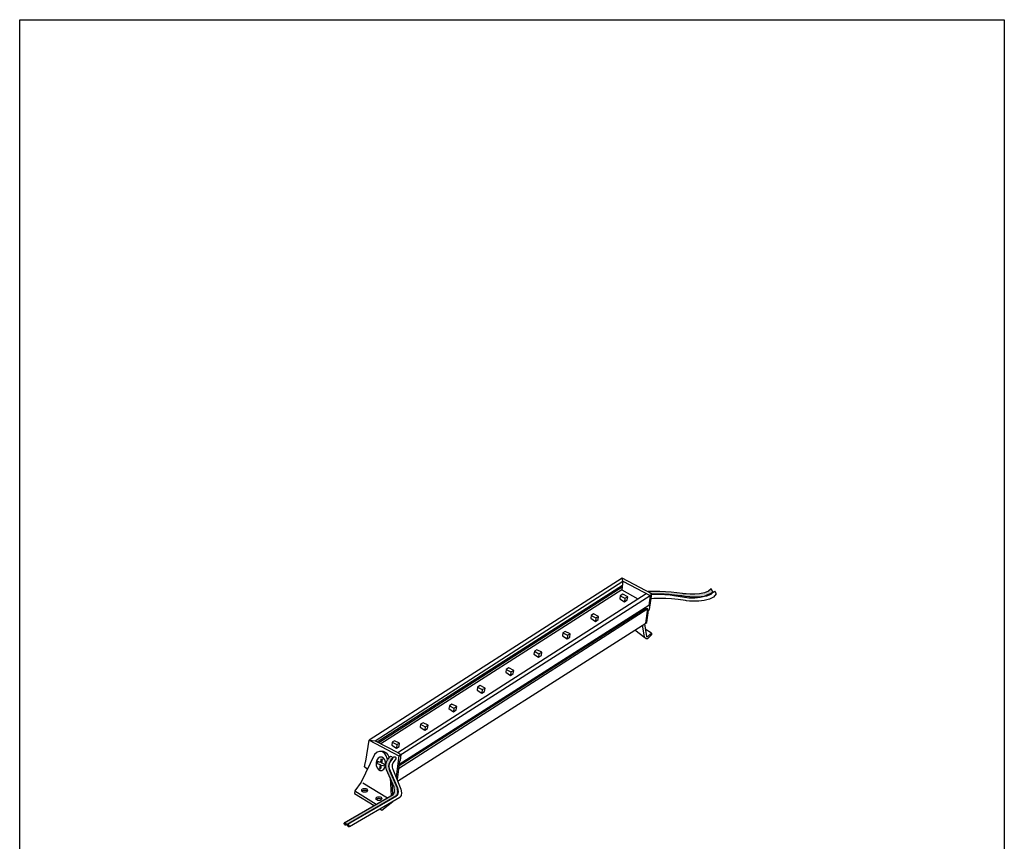
# Model space of a CAD drawing. Extents: x 53 to 243, y -34 to 243.
# Drawn here: x 53 to 243, y 85 to 243 of the extents above; entities that cross this region are included whole.
import ezdxf

# ---------------------------------------------------------------- set-up
doc = ezdxf.new("R2010")
doc.units = 0
doc.layers.add('レイヤー_1', color=160, linetype='Continuous')

# ---------------------------------------------------------------- blocks, each defined once
blk = doc.blocks.new('AI9-BLK12')
at = {"layer": 'レイヤー_1', "color": 7}
blk.add_lwpolyline([(0.686263, -0.007751), (0.181557, 0.171738), (0.281292, 0.851455), (-0.000689, 0.926214), (-0.096807, 0.270612), (-0.612538, 0.453891), (-0.686263, 0.078376), (-0.15279, -0.111104), (-0.26131, -0.850422), (0.020671, -0.926214), (0.125746, -0.209634), (0.613572, -0.382922)], close=True, dxfattribs=at)
blk = doc.blocks.new('AI9-BLK11')
at = {"layer": 'レイヤー_1', "color": 7}
blk.add_blockref('AI9-BLK12', (0, 0), dxfattribs=at)
blk = doc.blocks.new('AI9-BLK10')
at = {"layer": 'レイヤー_1', "color": 7}
blk.add_line((0.210668, -0.050643), (0.127641, -0.717269), dxfattribs=at)
blk.add_lwpolyline([(-0.681095, 0.434771), (-0.75482, -0.129536), (0.127641, -0.717269), (0.663009, -0.380339), (0.75482, 0.25287)], dxfattribs=at)
blk.add_lwpolyline([(-0.203088, 0.717269), (-0.681095, 0.434771), (0.210668, -0.050643), (0.75482, 0.25287)], close=True, dxfattribs=at)
blk = doc.blocks.new('AI9-BLK9')
at = {"layer": 'レイヤー_1', "color": 7}
blk.add_line((0.210237, -0.05116), (0.12721, -0.717786), dxfattribs=at)
blk.add_lwpolyline([(-0.680665, 0.434427), (-0.754734, -0.130052), (0.12721, -0.717786), (0.662406, -0.380855), (0.754734, 0.253559)], dxfattribs=at)
blk.add_lwpolyline([(-0.203519, 0.717786), (-0.680665, 0.434427), (0.210237, -0.05116), (0.754734, 0.253559)], close=True, dxfattribs=at)
blk = doc.blocks.new('AI9-BLK8')
at = {"layer": 'レイヤー_1', "color": 7}
blk.add_line((0.210409, -0.05004), (0.127038, -0.7177), dxfattribs=at)
blk.add_lwpolyline([(-0.680492, 0.435546), (-0.754907, -0.129794), (0.127038, -0.7177), (0.66275, -0.380941), (0.754907, 0.253473)], dxfattribs=at)
blk.add_lwpolyline([(-0.203691, 0.7177), (-0.680492, 0.435546), (0.210409, -0.05004), (0.754907, 0.253473)], close=True, dxfattribs=at)
blk = doc.blocks.new('AI9-BLK7')
at = {"layer": 'レイヤー_1', "color": 7}
blk.add_line((0.210495, -0.050471), (0.127124, -0.717269), dxfattribs=at)
blk.add_lwpolyline([(-0.680751, 0.436149), (-0.75482, -0.129536), (0.127124, -0.717269), (0.662836, -0.380339), (0.75482, 0.254076)], dxfattribs=at)
blk.add_lwpolyline([(-0.203605, 0.717269), (-0.680751, 0.436149), (0.210495, -0.050471), (0.75482, 0.254076)], close=True, dxfattribs=at)
blk = doc.blocks.new('AI9-BLK6')
at = {"layer": 'レイヤー_1', "color": 7}
blk.add_line((0.210668, -0.050471), (0.127296, -0.717269), dxfattribs=at)
blk.add_lwpolyline([(-0.680579, 0.436149), (-0.754993, -0.129363), (0.127296, -0.717269), (0.663009, -0.380166), (0.754993, 0.253042)], dxfattribs=at)
blk.add_lwpolyline([(-0.203433, 0.717269), (-0.680579, 0.436149), (0.210668, -0.050471), (0.754993, 0.253042)], close=True, dxfattribs=at)
blk = doc.blocks.new('AI9-BLK5')
at = {"layer": 'レイヤー_1', "color": 7}
blk.add_line((0.210668, -0.050471), (0.126952, -0.717269), dxfattribs=at)
blk.add_lwpolyline([(-0.680923, 0.436149), (-0.754993, -0.129536), (0.126952, -0.717269), (0.662664, -0.380166), (0.754993, 0.253042)], dxfattribs=at)
blk.add_lwpolyline([(-0.203777, 0.717269), (-0.680923, 0.436149), (0.210668, -0.050471), (0.754993, 0.253042)], close=True, dxfattribs=at)
blk = doc.blocks.new('AI9-BLK4')
at = {"layer": 'レイヤー_1', "color": 7}
blk.add_line((0.211184, -0.050643), (0.127813, -0.717269), dxfattribs=at)
blk.add_lwpolyline([(-0.681095, 0.435977), (-0.75482, -0.129708), (0.127813, -0.717269), (0.662492, -0.380511), (0.75482, 0.25287)], dxfattribs=at)
blk.add_lwpolyline([(-0.203605, 0.717269), (-0.681095, 0.435977), (0.211184, -0.050643), (0.75482, 0.25287)], close=True, dxfattribs=at)
blk = doc.blocks.new('AI9-BLK3')
at = {"layer": 'レイヤー_1', "color": 7}
blk.add_line((0.211012, -0.050471), (0.127641, -0.717269), dxfattribs=at)
blk.add_lwpolyline([(-0.681268, 0.435116), (-0.754648, -0.129363), (0.127641, -0.717269), (0.66232, -0.381372), (0.754648, 0.253042)], dxfattribs=at)
blk.add_lwpolyline([(-0.204122, 0.717269), (-0.681268, 0.435116), (0.211012, -0.050471), (0.754648, 0.253042)], close=True, dxfattribs=at)
blk = doc.blocks.new('AI9-BLK2')
at = {"layer": 'レイヤー_1', "color": 7}
blk.add_line((0.211184, -0.05004), (0.127813, -0.717872), dxfattribs=at)
blk.add_lwpolyline([(-0.680751, 0.435546), (-0.75482, -0.128933), (0.127813, -0.717872), (0.663525, -0.380769), (0.75482, 0.253473)], dxfattribs=at)
blk.add_lwpolyline([(-0.202916, 0.717872), (-0.680751, 0.435546), (0.211184, -0.05004), (0.75482, 0.253473)], close=True, dxfattribs=at)
blk = doc.blocks.new('AI9-BLK1')
at = {"layer": 'レイヤー_1'}
h = blk.add_hatch(color=7, dxfattribs=at)
h.dxf.hatch_style = 2
edge = h.paths.add_edge_path()
edge.add_spline(control_points=[(22.76, 21.4), (22.76, 21.4), (26.65, 21.53), (29.4, 21.03), (29.4, 21.03), (33.84, 20.45), (34.93, 21.92), (34.93, 21.92), (35.23, 21.33), (35.23, 21.33), (35.23, 21.33), (32.91, 19.58), (29.38, 20.37), (25.85, 21.17), (23.63, 20.83), (23.48, 20.97), (23.48, 20.97), (22.76, 21.4), (22.76, 21.4)], knot_values=[0, 0, 0, 0, 1, 1, 1, 2, 2, 2, 3, 3, 3, 4, 4, 4, 5, 5, 5, 6, 6, 6, 6], degree=3, periodic=0)
h = blk.add_hatch(color=7, dxfattribs=at)
h.dxf.hatch_style = 2
edge = h.paths.add_edge_path()
edge.add_spline(control_points=[(-26.94, -10.38), (-26.94, -10.38), (-28.34, -11.38), (-27.72, -13), (-27.72, -13), (-26.27, -16.32), (-26.27, -16.32), (-26.27, -16.32), (-25.9, -17.23), (-26.45, -17.75), (-26.45, -17.75), (-35.89, -23.21), (-35.89, -23.21), (-35.89, -23.21), (-35.42, -23.25), (-35.53, -23.68), (-35.53, -23.68), (-25.79, -18.03), (-25.79, -18.03), (-25.79, -18.03), (-25.24, -17.54), (-25.62, -16.47), (-25.62, -16.47), (-27.19, -12.73), (-27.19, -12.73), (-27.19, -12.73), (-27.55, -12.07), (-27.07, -11.48), (-27.07, -11.48), (-26.57, -10.77), (-26.57, -10.77), (-26.57, -10.77), (-26.53, -10.28), (-26.94, -10.38)], knot_values=[0, 0, 0, 0, 1, 1, 1, 2, 2, 2, 3, 3, 3, 4, 4, 4, 5, 5, 5, 6, 6, 6, 7, 7, 7, 8, 8, 8, 9, 9, 9, 10, 10, 10, 11, 11, 11, 11], degree=3, periodic=0)
at = {"layer": 'レイヤー_1', "color": 7}
for p, q in [((-29.51, -7.58), (17.79, 22.68)), ((-29.22, -7.72), (17.74, 22.33)), ((17.67, 21.77), (-28.8, -7.94)), ((-25.54, -9.62), (22.38, 21.05)), ((22.68, 18.06), (-25.39, -12.81)), ((22.3, 18.15), (-25.31, -12.19)), ((22.13, 12.5), (20.2, 13.98)), ((-25.33, -10.28), (-25.86, -14.37)), ((-27.05, -14.51), (-26.83, -17.98)), ((-32.32, -15.49), (-27.51, -18.37)), ((-26.68, -15.36), (-26.54, -17.81))]:
    blk.add_line(p, q, dxfattribs=at)
blk.add_lwpolyline([(-31.06, -7.25), (-25.33, -10.28), (23.14, 20.65), (23.48, 20.97), (17.78, 23.98)], close=True, dxfattribs=at)
for points in [[(-29.93, -7.36), (17.86, 23.45), (17.78, 23.98)], [(17.86, 23.45), (23.14, 20.65), (22.89, 18.75), (-25.29, -11.98)], [(17.89, 23.44), (17.67, 21.77), (20.78, 20.03)], [(-25.59, -15.19), (22.32, 15.34), (22.68, 18.06), (22.3, 18.15), (22.34, 18.4)], [(-31.46, -12.87), (-31.99, -12.4), (-31.79, -11.42), (-31.7, -11.33), (-31.06, -7.25), (-29.93, -7.36), (-25.54, -9.62), (-24.93, -10.03), (-25.09, -11.21), (-25.2, -11.32), (-25.67, -14.92)], [(-33.85, -17.06), (-33.88, -17.53), (-30.11, -19.87)], [(-29.01, -20.54), (-28.65, -20.77), (-26.5, -19.09)]]:
    blk.add_lwpolyline(points, dxfattribs=at)
for centre, major_axis, ratio in [((-31.94, -16.95), (0.558, 0), 0.667593), ((-29.18, -18.54), (0.558, 0), 0.66677), ((-35.73, -23.47), (0.145, -0.21), 0.495967), ((-35.08, -23.76), (0.145, -0.21), 0.495967)]:
    blk.add_ellipse(centre, major_axis=major_axis, ratio=ratio, dxfattribs=at)
for points, knots in [([(22.32, 15.34), (22.32, 15.34), (22.53, 15.43), (22.53, 15.43), (22.53, 15.43), (22.85, 17.85), (22.85, 17.85), (22.85, 17.85), (23.03, 17.97), (23.03, 17.97), (23.03, 17.97), (23.48, 20.97), (23.48, 20.97), (23.48, 20.97), (25.81, 21.11), (29.05, 20.67), (29.05, 20.67), (34.44, 19.75), (35.54, 21.46), (35.54, 21.46), (35.91, 20.97), (35.91, 20.97), (34.94, 18.97), (29.96, 19.66), (29.96, 19.66), (26.1, 20.29), (23.34, 20.03), (23.34, 20.03)], [0, 0, 0, 0, 1, 1, 1, 2, 2, 2, 3, 3, 3, 4, 4, 4, 5, 5, 5, 6, 6, 6, 7, 7, 7, 8, 8, 8, 9, 9, 9, 9]), ([(22.76, 21.4), (22.76, 21.4), (26.65, 21.53), (29.4, 21.03), (29.4, 21.03), (33.84, 20.45), (34.93, 21.92), (34.93, 21.92), (35.23, 21.33), (35.23, 21.33), (35.23, 21.33), (32.91, 19.58), (29.38, 20.37), (25.85, 21.17), (23.63, 20.83), (23.48, 20.97), (23.48, 20.97), (22.76, 21.4), (22.76, 21.4)], [0, 0, 0, 0, 1, 1, 1, 2, 2, 2, 3, 3, 3, 4, 4, 4, 5, 5, 5, 6, 6, 6, 6]), ([(23.41, 13.4), (23.41, 13.4), (23.41, 13.08), (23.41, 13.08), (23.41, 13.08), (22.63, 12.32), (22.63, 12.32), (22.63, 12.32), (22.18, 12.14), (22.07, 12.67), (22.07, 12.67), (21.7, 14.94), (21.7, 14.94)], [0, 0, 0, 0, 1, 1, 1, 2, 2, 2, 3, 3, 3, 4, 4, 4, 4]), ([(22.05, 15.17), (22.05, 15.17), (22.43, 12.77), (22.43, 12.77), (22.43, 12.77), (22.59, 12.59), (22.72, 12.77), (22.85, 12.95), (23.41, 13.4), (23.41, 13.4), (23.41, 13.4), (22.22, 14.13), (22.22, 14.13)], [0, 0, 0, 0, 1, 1, 1, 2, 2, 2, 3, 3, 3, 4, 4, 4, 4]), ([(-27.51, -11), (-27.51, -11), (-27.83, -9.65), (-28.6, -9.47), (-28.6, -9.47), (-29.34, -9.17), (-30.02, -10.04), (-30.02, -10.04), (-32.61, -15.35), (-32.61, -15.35), (-32.61, -15.35), (-33.85, -17.06), (-33.85, -17.06), (-33.85, -17.06), (-29.69, -19.63), (-29.69, -19.63)], [0, 0, 0, 0, 1, 1, 1, 2, 2, 2, 3, 3, 3, 4, 4, 4, 5, 5, 5, 5]), ([(-26.94, -10.38), (-26.94, -10.38), (-28.34, -11.38), (-27.72, -13), (-27.72, -13), (-26.27, -16.32), (-26.27, -16.32), (-26.27, -16.32), (-25.9, -17.23), (-26.45, -17.75), (-26.45, -17.75), (-35.89, -23.21), (-35.89, -23.21), (-35.89, -23.21), (-35.42, -23.25), (-35.53, -23.68), (-35.53, -23.68), (-25.79, -18.03), (-25.79, -18.03), (-25.79, -18.03), (-25.24, -17.54), (-25.62, -16.47), (-25.62, -16.47), (-27.19, -12.73), (-27.19, -12.73), (-27.19, -12.73), (-27.55, -12.07), (-27.07, -11.48), (-27.07, -11.48), (-26.57, -10.77), (-26.57, -10.77), (-26.57, -10.77), (-26.53, -10.28), (-26.94, -10.38)], [0, 0, 0, 0, 1, 1, 1, 2, 2, 2, 3, 3, 3, 4, 4, 4, 5, 5, 5, 6, 6, 6, 7, 7, 7, 8, 8, 8, 9, 9, 9, 10, 10, 10, 11, 11, 11, 11]), ([(-26.27, -10.46), (-26.27, -10.46), (-27.68, -11.5), (-27.06, -13.15), (-27.06, -13.15), (-25.62, -16.55), (-25.62, -16.55), (-25.62, -16.55), (-25.26, -17.48), (-25.81, -18.02), (-25.81, -18.02), (-35.25, -23.49), (-35.25, -23.49), (-35.25, -23.49), (-34.78, -23.53), (-34.89, -23.97), (-34.89, -23.97), (-25.15, -18.3), (-25.15, -18.3), (-25.15, -18.3), (-24.6, -17.8), (-24.97, -16.7), (-24.97, -16.7), (-26.53, -12.87), (-26.53, -12.87), (-26.53, -12.87), (-26.89, -12.2), (-26.41, -11.59), (-26.41, -11.59), (-25.91, -10.86), (-25.91, -10.86), (-25.91, -10.86), (-25.87, -10.36), (-26.27, -10.46)], [0, 0, 0, 0, 1, 1, 1, 2, 2, 2, 3, 3, 3, 4, 4, 4, 5, 5, 5, 6, 6, 6, 7, 7, 7, 8, 8, 8, 9, 9, 9, 10, 10, 10, 11, 11, 11, 11]), ([(-27.88, -12.04), (-27.98, -12.75), (-28.46, -13.23), (-28.96, -13.11), (-29.46, -12.99), (-29.79, -12.32), (-29.7, -11.6), (-29.6, -10.89), (-29.12, -10.4), (-28.62, -10.52), (-28.12, -10.64), (-27.79, -11.32), (-27.88, -12.04)], [0, 0, 0, 0, 1, 1, 1, 2, 2, 2, 3, 3, 3, 4, 4, 4, 4]), ([(-32.39, -17.04), (-32.29, -16.95), (-32.12, -16.89), (-31.94, -16.89), (-31.75, -16.89), (-31.58, -16.95), (-31.48, -17.05)], [0, 0, 0, 0, 1, 1, 1, 2, 2, 2, 2]), ([(-29.63, -18.63), (-29.53, -18.54), (-29.36, -18.48), (-29.18, -18.48), (-28.99, -18.48), (-28.82, -18.54), (-28.72, -18.64)], [0, 0, 0, 0, 1, 1, 1, 2, 2, 2, 2])]:
    blk.add_open_spline(points, degree=3, knots=knots, dxfattribs=at)
blk.add_open_spline([(-29.04, -9.43), (-29.04, -9.43), (-27.88, -8.91), (-27.2, -10.61)], degree=3, dxfattribs=at)
for name, p in [('AI9-BLK2', (18.06, 20.17)), ('AI9-BLK3', (12.45, 16.38)), ('AI9-BLK4', (6.98, 13.02)), ('AI9-BLK5', (1.49, 9.46)), ('AI9-BLK6', (-3.94, 5.96)), ('AI9-BLK7', (-9.46, 2.54)), ('AI9-BLK8', (-14.92, -1.05)), ('AI9-BLK9', (-20.46, -4.62)), ('AI9-BLK10', (-25.95, -8.08)), ('AI9-BLK11', (-28.81, -11.86))]:
    blk.add_blockref(name, p, dxfattribs=at)

msp = doc.modelspace()

# ---------------------------------------------------------------- linework, layer by layer
at = {"layer": 'レイヤー_1', "color": 29}
msp.add_lwpolyline([(243.39, -33.61), (53.39, -33.61), (53.39, 243.39), (243.39, 243.39)], close=True, dxfattribs=at)

# ---------------------------------------------------------------- block references
at = {"layer": 'レイヤー_1', "color": 7}
msp.add_blockref('AI9-BLK1', (151.9, 111.62), dxfattribs=at)

doc.saveas('drawing.dxf')
